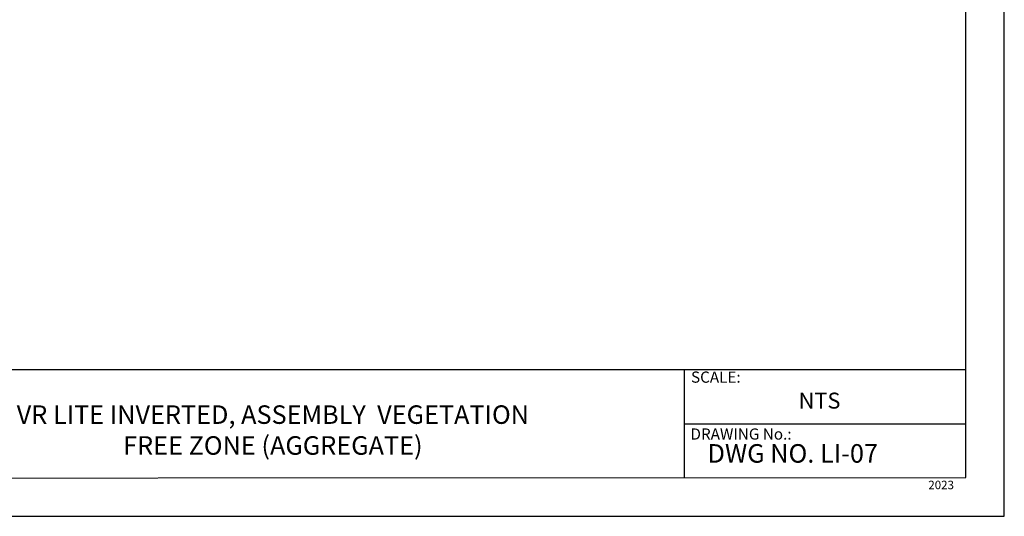
# Model space of a CAD drawing. Units: millimetres. Extents: x 0 to 10.7, y 0 to 8.6.
# Drawn here: x 4.5 to 10.7, y 0 to 3.2 of the extents above; entities that cross this region are included whole.
import ezdxf

# ---------------------------------------------------------------- set-up
doc = ezdxf.new("R2010")
doc.units = ezdxf.units.MM
doc.layers.add('PDF9_PDF2_Geometry', color=7, linetype='Continuous')
doc.layers.add('PDF9_Text', color=7, linetype='Continuous')
doc.styles.add('PDF Arial', font='arial.ttf')

msp = doc.modelspace()

# ---------------------------------------------------------------- linework, layer by layer
at = {"layer": 'PDF9_PDF2_Geometry', "lineweight": 25}
for points in [[(0, 0), (10.7465, 0), (10.7465, 8.5972), (0, 8.5972)], [(10.5013, 8.3513), (0.2445, 8.3527), (0.2445, 0.2417), (10.5027, 0.2458)]]:
    msp.add_lwpolyline(points, close=True, dxfattribs=at)
for points in [[(10.5025, 0.9313), (0.2445, 0.9313)], [(8.7152, 0.9313), (8.7152, 0.2417)], [(10.5026, 0.5854), (8.7152, 0.5859)]]:
    msp.add_lwpolyline(points, dxfattribs=at)

# ---------------------------------------------------------------- texts
at = {"layer": 'PDF9_Text', "attachment_point": 7, "style": 'PDF Arial'}
for s, insert, char_height in [('SCALE:', (8.7579, 0.8266), 0.07101), ('NTS', (9.4408, 0.6526), 0.10144), ('DRAWING No.:', (8.7545, 0.4651), 0.07101), ('DWG NO. LI-07', (8.863, 0.3041), 0.11765), ('2023', (10.2642, 0.1556), 0.05373)]:
    msp.add_mtext(s, dxfattribs=dict(at, insert=insert, char_height=char_height))
at = {"layer": 'PDF9_Text', "insert": (6.1036, 0.5328), "char_height": 0.11765, "width": 3.575719, "attachment_point": 5, "style": 'PDF Arial'}
msp.add_mtext('VR LITE INVERTED, ASSEMBLY  VEGETATION FREE ZONE (AGGREGATE)', dxfattribs=at)

doc.saveas('drawing.dxf')
